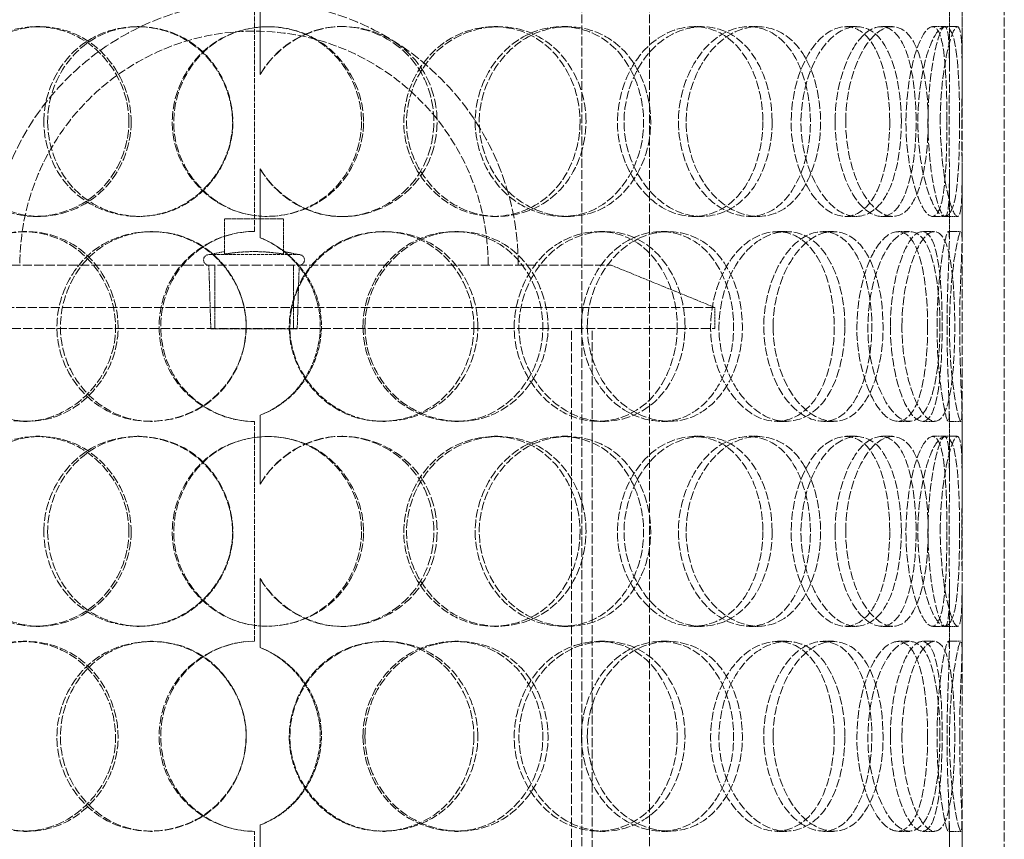
# Model space of a CAD drawing. Units: millimetres. Extents: x -1326 to 4144, y 9573 to 12575.
# Drawn here: x 112 to 345, y 11445 to 11639 of the extents above; entities that cross this region are included whole.
import ezdxf

# ---------------------------------------------------------------- set-up
doc = ezdxf.new("R2010")
doc.units = ezdxf.units.MM
doc.linetypes.add('DASHED', pattern=[0.2068, 0.1655, -0.0413])
doc.layers.add('Hidden (ISO)', color=1, linetype='DASHED', lineweight=18)

msp = doc.modelspace()

# ---------------------------------------------------------------- linework, layer by layer
at = {"layer": 'Hidden (ISO)', "ltscale": 12.725237}
for p, q in [((245.4, 11233.37), (245.4, 11933.37)), ((261.4, 11233.37), (261.4, 11933.37))]:
    msp.add_line(p, q, dxfattribs=at)
at = {"layer": 'Hidden (ISO)', "ltscale": 12.952473}
for p, q in [((335.34, 11233.37), (335.34, 11833.37)), ((345.34, 11233.37), (345.34, 11833.37)), ((242.94, 11266.37), (242.94, 11566.37)), ((247.84, 11266.37), (247.84, 11566.37))]:
    msp.add_line(p, q, dxfattribs=at)
at = {"layer": 'Hidden (ISO)', "ltscale": 2.222008}
for p, q in [((169.28, 11642.88), (169.28, 11626.53)), ((169.3, 11626.53), (169.3, 11642.88)), ((169.28, 11604.21), (169.28, 11587.87)), ((169.3, 11587.87), (169.3, 11604.21)), ((169.28, 11545.88), (169.28, 11529.53)), ((169.3, 11529.53), (169.3, 11545.88)), ((169.28, 11507.21), (169.28, 11490.87)), ((169.3, 11490.87), (169.3, 11507.21)), ((169.28, 11448.88), (169.28, 11432.53)), ((169.3, 11432.53), (169.3, 11448.88))]:
    msp.add_line(p, q, dxfattribs=at)
at = {"layer": 'Hidden (ISO)', "ltscale": 2.09499}
for p, q in [((332.34, 11627.78), (332.34, 11643.19)), ((335.34, 11627.78), (335.34, 11643.19)), ((332.34, 11587.55), (332.34, 11602.96)), ((335.34, 11587.55), (335.34, 11602.96)), ((332.34, 11530.78), (332.34, 11546.19)), ((335.34, 11530.78), (335.34, 11546.19)), ((332.34, 11490.55), (332.34, 11505.96)), ((335.34, 11490.55), (335.34, 11505.96)), ((332.34, 11433.78), (332.34, 11449.19)), ((335.34, 11433.78), (335.34, 11449.19))]:
    msp.add_line(p, q, dxfattribs=at)
at = {"layer": 'Hidden (ISO)', "ltscale": 7.071066}
for p, q in [((167.94, 11589.37), (167.94, 11641.37)), ((167.94, 11492.37), (167.94, 11544.37)), ((167.94, 11395.37), (167.94, 11447.37))]:
    msp.add_line(p, q, dxfattribs=at)
at = {"layer": 'Hidden (ISO)', "ltscale": 0.407852}
for p, q in [((116.24, 11637.87), (117.17, 11637.87)), ((140.19, 11637.87), (140.69, 11637.87)), ((188.58, 11637.87), (188.96, 11637.87)), ((224.64, 11637.87), (225.67, 11637.87)), ((240.76, 11637.87), (242.09, 11637.87)), ((271.96, 11637.87), (273.86, 11637.87)), ((284.93, 11637.87), (287.07, 11637.87)), ((307.86, 11637.87), (310.41, 11637.87)), ((316.26, 11637.87), (318.96, 11637.87)), ((328.38, 11637.87), (331.31, 11637.87)), ((169.3, 11626.53), (169.28, 11626.53)), ((169.28, 11604.21), (169.3, 11604.21)), ((117.17, 11592.87), (116.24, 11592.87)), ((140.69, 11592.87), (140.19, 11592.87)), ((188.96, 11592.87), (188.58, 11592.87)), ((225.67, 11592.87), (224.64, 11592.87)), ((242.09, 11592.87), (240.76, 11592.87)), ((273.86, 11592.87), (271.96, 11592.87)), ((287.07, 11592.87), (284.93, 11592.87)), ((310.41, 11592.87), (307.86, 11592.87)), ((318.96, 11592.87), (316.26, 11592.87)), ((331.31, 11592.87), (328.38, 11592.87)), ((113.21, 11589.37), (114.19, 11589.37)), ((143.35, 11589.37), (143.79, 11589.37)), ((198.28, 11589.37), (198.84, 11589.37)), ((215.32, 11589.37), (216.19, 11589.37)), ((249.43, 11589.37), (250.92, 11589.37)), ((264.18, 11589.37), (265.93, 11589.37)), ((291.62, 11589.37), (293.88, 11589.37)), ((302.45, 11589.37), (304.91, 11589.37)), ((320.23, 11589.37), (323, 11589.37)), ((325.96, 11589.37), (328.84, 11589.37)), ((332.11, 11589.37), (335.1, 11589.37)), ((169.3, 11587.87), (169.28, 11587.87)), ((169.28, 11545.88), (169.3, 11545.88)), ((114.19, 11544.37), (113.21, 11544.37)), ((143.79, 11544.37), (143.35, 11544.37)), ((198.84, 11544.37), (198.28, 11544.37)), ((216.19, 11544.37), (215.32, 11544.37)), ((250.92, 11544.37), (249.43, 11544.37)), ((265.93, 11544.37), (264.18, 11544.37)), ((293.88, 11544.37), (291.62, 11544.37)), ((304.91, 11544.37), (302.45, 11544.37)), ((323, 11544.37), (320.23, 11544.37)), ((328.84, 11544.37), (325.96, 11544.37)), ((335.1, 11544.37), (332.11, 11544.37)), ((116.24, 11540.87), (117.17, 11540.87)), ((140.19, 11540.87), (140.69, 11540.87)), ((188.58, 11540.87), (188.96, 11540.87)), ((224.64, 11540.87), (225.67, 11540.87)), ((240.76, 11540.87), (242.09, 11540.87)), ((271.96, 11540.87), (273.86, 11540.87)), ((284.93, 11540.87), (287.07, 11540.87)), ((307.86, 11540.87), (310.41, 11540.87)), ((316.26, 11540.87), (318.96, 11540.87)), ((328.38, 11540.87), (331.31, 11540.87)), ((169.3, 11529.53), (169.28, 11529.53)), ((169.28, 11507.21), (169.3, 11507.21)), ((117.17, 11495.87), (116.24, 11495.87)), ((140.69, 11495.87), (140.19, 11495.87)), ((188.96, 11495.87), (188.58, 11495.87)), ((225.67, 11495.87), (224.64, 11495.87)), ((242.09, 11495.87), (240.76, 11495.87)), ((273.86, 11495.87), (271.96, 11495.87)), ((287.07, 11495.87), (284.93, 11495.87)), ((310.41, 11495.87), (307.86, 11495.87)), ((318.96, 11495.87), (316.26, 11495.87)), ((331.31, 11495.87), (328.38, 11495.87)), ((113.21, 11492.37), (114.19, 11492.37)), ((143.35, 11492.37), (143.79, 11492.37)), ((198.28, 11492.37), (198.84, 11492.37)), ((215.32, 11492.37), (216.19, 11492.37)), ((249.43, 11492.37), (250.92, 11492.37)), ((264.18, 11492.37), (265.93, 11492.37)), ((291.62, 11492.37), (293.88, 11492.37)), ((302.45, 11492.37), (304.91, 11492.37)), ((320.23, 11492.37), (323, 11492.37)), ((325.96, 11492.37), (328.84, 11492.37)), ((332.11, 11492.37), (335.1, 11492.37)), ((169.3, 11490.87), (169.28, 11490.87)), ((114.19, 11447.37), (113.21, 11447.37)), ((143.79, 11447.37), (143.35, 11447.37)), ((169.28, 11448.88), (169.3, 11448.88)), ((198.84, 11447.37), (198.28, 11447.37)), ((216.19, 11447.37), (215.32, 11447.37)), ((250.92, 11447.37), (249.43, 11447.37)), ((265.93, 11447.37), (264.18, 11447.37)), ((293.88, 11447.37), (291.62, 11447.37)), ((304.91, 11447.37), (302.45, 11447.37)), ((323, 11447.37), (320.23, 11447.37)), ((328.84, 11447.37), (325.96, 11447.37)), ((335.1, 11447.37), (332.11, 11447.37))]:
    msp.add_line(p, q, dxfattribs=at)
at = {"layer": 'Hidden (ISO)', "ltscale": 0.404899}
for p, q in [((331.31, 11637.87), (334.27, 11637.87)), ((334.27, 11592.87), (331.31, 11592.87)), ((331.31, 11540.87), (334.27, 11540.87)), ((334.27, 11495.87), (331.31, 11495.87))]:
    msp.add_line(p, q, dxfattribs=at)
at = {"layer": 'Hidden (ISO)', "ltscale": 1.130047}
for p, q in [((160.84, 11584.02), (160.84, 11592.34)), ((174.84, 11584.02), (174.84, 11592.34))]:
    msp.add_line(p, q, dxfattribs=at)
at = {"layer": 'Hidden (ISO)', "ltscale": 1.903676}
msp.add_line((174.84, 11592.34), (160.84, 11592.34), dxfattribs=at)
at = {"layer": 'Hidden (ISO)', "ltscale": 0.511397}
for p, q in [((160.84, 11584.59), (157.15, 11583.87)), ((174.84, 11584.59), (178.53, 11583.87))]:
    msp.add_line(p, q, dxfattribs=at)
at = {"layer": 'Hidden (ISO)', "ltscale": 4.567736}
msp.add_line((157.15, 11583.87), (178.53, 11583.87), dxfattribs=at)
at = {"layer": 'Hidden (ISO)', "ltscale": 13.098754}
msp.add_line((83.34, 11581.37), (252.34, 11581.37), dxfattribs=at)
at = {"layer": 'Hidden (ISO)', "ltscale": 2.045417}
for p, q in [((157.62, 11566.34), (157.15, 11581.37)), ((178.06, 11566.34), (178.53, 11581.37))]:
    msp.add_line(p, q, dxfattribs=at)
at = {"layer": 'Hidden (ISO)', "ltscale": 2.03966}
for p, q in [((158.53, 11566.37), (158.53, 11581.37)), ((177.16, 11566.37), (177.16, 11581.37))]:
    msp.add_line(p, q, dxfattribs=at)
at = {"layer": 'Hidden (ISO)', "ltscale": 3.59834}
msp.add_line((252.34, 11581.37), (276.84, 11571.37), dxfattribs=at)
at = {"layer": 'Hidden (ISO)', "ltscale": 13.141813}
for p, q in [((276.84, 11571.37), (58.84, 11571.37)), ((58.84, 11566.37), (276.84, 11566.37))]:
    msp.add_line(p, q, dxfattribs=at)
at = {"layer": 'Hidden (ISO)', "ltscale": 0.67982}
msp.add_line((276.84, 11566.37), (276.84, 11571.37), dxfattribs=at)
at = {"layer": 'Hidden (ISO)', "ltscale": 4.367016}
msp.add_line((157.62, 11566.34), (178.06, 11566.34), dxfattribs=at)
at = {"layer": 'Hidden (ISO)', "ltscale": 13.563798}
msp.add_arc((167.84, 11581.37), 62.5, 0, 180, dxfattribs=at)
at = {"layer": 'Hidden (ISO)', "ltscale": 12.02295}
msp.add_arc((167.84, 11581.37), 55.4, 0, 180, dxfattribs=at)
at = {"layer": 'Hidden (ISO)', "ltscale": 0.013498}
for centre, start, end in [((167.94, 11566.87), 90, 90.2546), ((167.94, 11566.87), 269.7454, 270), ((167.94, 11469.87), 90, 90.2546), ((167.94, 11469.87), 269.7454, 270)]:
    msp.add_arc(centre, 22.5, start, end, dxfattribs=at)
at = {"layer": 'Hidden (ISO)', "ltscale": 0.533908}
for centre, start, end in [((157.15, 11582.62), 90, 270), ((178.53, 11582.62), 270, 90)]:
    msp.add_arc(centre, 1.25, start, end, dxfattribs=at)
at = {"layer": 'Hidden (ISO)', "ltscale": 12.240653}
for points in [[(138.25, 11615.37), (138.25, 11609.33), (135.71, 11603.34), (131.42, 11599.15), (125.53, 11593.4), (116.49, 11591.39), (109.1, 11594.16), (101.78, 11596.9), (96.38, 11604.2), (95.37, 11612.34), (94.36, 11620.55), (97.82, 11629.24), (104.2, 11633.93), (110.39, 11638.48), (119.14, 11639.07), (126.14, 11635.42), (133.32, 11631.67), (138.25, 11623.62), (138.25, 11615.37)], [(118.12, 11615.37), (118.12, 11609.33), (120.57, 11603.34), (124.82, 11599.15), (130.65, 11593.4), (139.85, 11591.39), (147.69, 11594.16), (155.45, 11596.9), (161.45, 11604.2), (162.56, 11612.34), (163.69, 11620.55), (159.79, 11629.24), (152.92, 11633.93), (146.26, 11638.48), (137.13, 11639.07), (130.09, 11635.42), (122.86, 11631.67), (118.12, 11623.62), (118.12, 11615.37)], [(193.74, 11615.37), (193.74, 11609.33), (191.2, 11603.34), (186.84, 11599.15), (180.84, 11593.4), (171.46, 11591.39), (163.57, 11594.16), (155.76, 11596.9), (149.8, 11604.2), (148.69, 11612.34), (147.57, 11620.55), (151.42, 11629.24), (158.31, 11633.93), (164.99, 11638.48), (174.23, 11639.07), (181.44, 11635.42), (188.82, 11631.67), (193.74, 11623.62), (193.74, 11615.37)], [(246.39, 11615.37), (246.39, 11609.33), (244.13, 11603.34), (240.17, 11599.15), (234.73, 11593.4), (226.03, 11591.39), (218.51, 11594.16), (211.06, 11596.9), (205.19, 11604.2), (204.1, 11612.34), (203.01, 11620.55), (206.83, 11629.24), (213.47, 11633.93), (219.91, 11638.48), (228.62, 11639.07), (235.23, 11635.42), (242.02, 11631.67), (246.39, 11623.62), (246.39, 11615.37)], [(221.12, 11615.37), (221.12, 11609.33), (223.57, 11603.34), (227.67, 11599.15), (233.31, 11593.4), (241.89, 11591.39), (248.8, 11594.16), (255.64, 11596.9), (260.6, 11604.2), (261.52, 11612.34), (262.46, 11620.55), (259.29, 11629.24), (253.36, 11633.93), (247.61, 11638.48), (239.38, 11639.07), (232.71, 11635.42), (225.88, 11631.67), (221.12, 11623.62), (221.12, 11615.37)], [(290.41, 11615.37), (290.41, 11609.33), (288.68, 11603.34), (285.56, 11599.15), (281.27, 11593.4), (274.22, 11591.39), (267.89, 11594.16), (261.62, 11596.9), (256.49, 11604.2), (255.54, 11612.34), (254.58, 11620.55), (257.96, 11629.24), (263.62, 11633.93), (269.11, 11638.48), (276.33, 11639.07), (281.64, 11635.42), (287.08, 11631.67), (290.41, 11623.62), (290.41, 11615.37)], [(270.08, 11615.37), (270.08, 11609.33), (272.14, 11603.34), (275.51, 11599.15), (280.13, 11593.4), (286.98, 11591.39), (292.26, 11594.16), (297.5, 11596.9), (301.08, 11604.2), (301.75, 11612.34), (302.42, 11620.55), (300.18, 11629.24), (295.73, 11633.93), (291.4, 11638.48), (284.99, 11639.07), (279.61, 11635.42), (274.09, 11631.67), (270.08, 11623.62), (270.08, 11615.37)], [(320.98, 11615.37), (320.98, 11609.33), (319.97, 11603.34), (318.03, 11599.15), (315.36, 11593.4), (310.73, 11591.39), (306.29, 11594.16), (301.89, 11596.9), (298.06, 11604.2), (297.35, 11612.34), (296.64, 11620.55), (299.2, 11629.24), (303.26, 11633.93), (307.2, 11638.48), (312.14, 11639.07), (315.55, 11635.42), (319.04, 11631.67), (320.98, 11623.62), (320.98, 11615.37)], [(307.82, 11615.37), (307.82, 11609.33), (309.26, 11603.34), (311.52, 11599.15), (314.62, 11593.4), (319, 11591.39), (322.07, 11594.16), (325.12, 11596.9), (326.93, 11604.2), (327.28, 11612.34), (327.62, 11620.55), (326.54, 11629.24), (324.05, 11633.93), (321.63, 11638.48), (317.75, 11639.07), (314.23, 11635.42), (310.63, 11631.67), (307.82, 11623.62), (307.82, 11615.37)], [(334.75, 11615.37), (334.75, 11609.33), (334.57, 11603.34), (334.02, 11599.15), (333.26, 11593.4), (331.56, 11591.39), (329.5, 11594.16), (327.45, 11596.9), (325.34, 11604.2), (324.95, 11612.34), (324.56, 11620.55), (326.02, 11629.24), (328.04, 11633.93), (329.99, 11638.48), (332.11, 11639.07), (333.25, 11635.42), (334.42, 11631.67), (334.75, 11623.62), (334.75, 11615.37)], [(330.19, 11615.37), (330.19, 11609.33), (330.86, 11603.34), (331.76, 11599.15), (333, 11593.4), (334.42, 11591.39), (334.96, 11594.16), (335.49, 11596.9), (335.33, 11604.2), (335.3, 11612.34), (335.28, 11620.55), (335.48, 11629.24), (335.23, 11633.93), (334.99, 11638.48), (334.05, 11639.07), (332.79, 11635.42), (331.51, 11631.67), (330.19, 11623.62), (330.19, 11615.37)], [(92.32, 11566.87), (92.32, 11560.83), (94.6, 11554.84), (98.6, 11550.65), (104.09, 11544.9), (112.85, 11542.89), (120.42, 11545.66), (127.92, 11548.4), (133.81, 11555.7), (134.91, 11563.84), (136.01, 11572.05), (132.17, 11580.74), (125.49, 11585.43), (119.02, 11589.98), (110.25, 11590.57), (103.57, 11586.92), (96.73, 11583.17), (92.32, 11575.12), (92.32, 11566.87)], [(165.97, 11566.87), (165.97, 11560.83), (163.39, 11554.84), (159.01, 11550.65), (152.98, 11544.9), (143.64, 11542.89), (135.89, 11545.66), (128.22, 11548.4), (122.46, 11555.7), (121.39, 11563.84), (120.31, 11572.05), (124.02, 11580.74), (130.74, 11585.43), (137.27, 11589.98), (146.39, 11590.57), (153.59, 11586.92), (160.98, 11583.17), (165.97, 11575.12), (165.97, 11566.87)], [(220.79, 11566.87), (220.79, 11560.83), (218.36, 11554.84), (214.14, 11550.65), (208.35, 11544.9), (199.18, 11542.89), (191.37, 11545.66), (183.63, 11548.4), (177.63, 11555.7), (176.52, 11563.84), (175.39, 11572.05), (179.29, 11580.74), (186.14, 11585.43), (192.8, 11589.98), (201.89, 11590.57), (208.9, 11586.92), (216.09, 11583.17), (220.79, 11575.12), (220.79, 11566.87)], [(194.08, 11566.87), (194.08, 11560.83), (196.63, 11554.84), (200.93, 11550.65), (206.85, 11544.9), (215.94, 11542.89), (223.39, 11545.66), (230.76, 11548.4), (236.21, 11555.7), (237.23, 11563.84), (238.25, 11572.05), (234.76, 11580.74), (228.33, 11585.43), (222.08, 11589.98), (213.27, 11590.57), (206.24, 11586.92), (199.02, 11583.17), (194.08, 11575.12), (194.08, 11566.87)], [(269.81, 11566.87), (269.81, 11560.83), (267.79, 11554.84), (264.19, 11550.65), (259.26, 11544.9), (251.28, 11542.89), (244.26, 11545.66), (237.3, 11548.4), (231.73, 11555.7), (230.69, 11563.84), (229.65, 11572.05), (233.3, 11580.74), (239.54, 11585.43), (245.59, 11589.98), (253.66, 11590.57), (259.7, 11586.92), (265.9, 11583.17), (269.81, 11575.12), (269.81, 11566.87)], [(246.69, 11566.87), (246.69, 11560.83), (248.98, 11554.84), (252.76, 11550.65), (257.96, 11544.9), (265.79, 11542.89), (271.97, 11545.66), (278.09, 11548.4), (282.42, 11555.7), (283.23, 11563.84), (284.05, 11572.05), (281.3, 11580.74), (276.04, 11585.43), (270.93, 11589.98), (263.51, 11590.57), (257.4, 11586.92), (251.13, 11583.17), (246.69, 11575.12), (246.69, 11566.87)], [(307.63, 11566.87), (307.63, 11560.83), (306.24, 11554.84), (303.67, 11550.65), (300.14, 11544.9), (294.22, 11542.89), (288.76, 11545.66), (283.35, 11548.4), (278.81, 11555.7), (277.97, 11563.84), (277.12, 11572.05), (280.13, 11580.74), (285.06, 11585.43), (289.84, 11589.98), (296.01, 11590.57), (300.42, 11586.92), (304.95, 11583.17), (307.63, 11575.12), (307.63, 11566.87)], [(290.64, 11566.87), (290.64, 11560.83), (292.42, 11554.84), (295.27, 11550.65), (299.19, 11544.9), (304.88, 11542.89), (309.12, 11545.66), (313.32, 11548.4), (316.05, 11555.7), (316.57, 11563.84), (317.08, 11572.05), (315.4, 11580.74), (311.88, 11585.43), (308.46, 11589.98), (303.24, 11590.57), (298.73, 11586.92), (294.1, 11583.17), (290.64, 11575.12), (290.64, 11566.87)], [(330.11, 11566.87), (330.11, 11560.83), (329.5, 11554.84), (328.24, 11550.65), (326.5, 11544.9), (323.29, 11542.89), (320, 11545.66), (316.73, 11548.4), (313.71, 11555.7), (313.16, 11563.84), (312.6, 11572.05), (314.64, 11580.74), (317.72, 11585.43), (320.71, 11589.98), (324.29, 11590.57), (326.59, 11586.92), (328.96, 11583.17), (330.11, 11575.12), (330.11, 11566.87)], [(321.12, 11566.87), (321.12, 11560.83), (322.2, 11554.84), (323.8, 11550.65), (326, 11544.9), (328.93, 11542.89), (330.76, 11545.66), (332.58, 11548.4), (333.42, 11555.7), (333.58, 11563.84), (333.74, 11572.05), (333.3, 11580.74), (331.91, 11585.43), (330.56, 11589.98), (328.11, 11590.57), (325.69, 11586.92), (323.22, 11583.17), (321.12, 11575.12), (321.12, 11566.87)], [(334.78, 11566.87), (334.78, 11560.83), (335.02, 11554.84), (335.2, 11550.65), (335.45, 11544.9), (335.3, 11542.89), (334.53, 11545.66), (333.76, 11548.4), (332.61, 11555.7), (332.4, 11563.84), (332.19, 11572.05), (333.03, 11580.74), (333.93, 11585.43), (334.8, 11589.98), (335.39, 11590.57), (335.34, 11586.92), (335.27, 11583.17), (334.78, 11575.12), (334.78, 11566.87)], [(138.25, 11518.37), (138.25, 11512.33), (135.71, 11506.34), (131.42, 11502.15), (125.53, 11496.4), (116.49, 11494.39), (109.1, 11497.16), (101.78, 11499.9), (96.38, 11507.2), (95.37, 11515.34), (94.36, 11523.55), (97.82, 11532.24), (104.2, 11536.93), (110.39, 11541.48), (119.14, 11542.07), (126.14, 11538.42), (133.32, 11534.67), (138.25, 11526.62), (138.25, 11518.37)], [(118.12, 11518.37), (118.12, 11512.33), (120.57, 11506.34), (124.82, 11502.15), (130.65, 11496.4), (139.85, 11494.39), (147.69, 11497.16), (155.45, 11499.9), (161.45, 11507.2), (162.56, 11515.34), (163.69, 11523.55), (159.79, 11532.24), (152.92, 11536.93), (146.26, 11541.48), (137.13, 11542.07), (130.09, 11538.42), (122.86, 11534.67), (118.12, 11526.62), (118.12, 11518.37)], [(193.74, 11518.37), (193.74, 11512.33), (191.2, 11506.34), (186.84, 11502.15), (180.84, 11496.4), (171.46, 11494.39), (163.57, 11497.16), (155.76, 11499.9), (149.8, 11507.2), (148.69, 11515.34), (147.57, 11523.55), (151.42, 11532.24), (158.31, 11536.93), (164.99, 11541.48), (174.23, 11542.07), (181.44, 11538.42), (188.82, 11534.67), (193.74, 11526.62), (193.74, 11518.37)], [(246.39, 11518.37), (246.39, 11512.33), (244.13, 11506.34), (240.17, 11502.15), (234.73, 11496.4), (226.03, 11494.39), (218.51, 11497.16), (211.06, 11499.9), (205.19, 11507.2), (204.1, 11515.34), (203.01, 11523.55), (206.83, 11532.24), (213.47, 11536.93), (219.91, 11541.48), (228.62, 11542.07), (235.23, 11538.42), (242.02, 11534.67), (246.39, 11526.62), (246.39, 11518.37)], [(221.12, 11518.37), (221.12, 11512.33), (223.57, 11506.34), (227.67, 11502.15), (233.31, 11496.4), (241.89, 11494.39), (248.8, 11497.16), (255.64, 11499.9), (260.6, 11507.2), (261.52, 11515.34), (262.46, 11523.55), (259.29, 11532.24), (253.36, 11536.93), (247.61, 11541.48), (239.38, 11542.07), (232.71, 11538.42), (225.88, 11534.67), (221.12, 11526.62), (221.12, 11518.37)], [(290.41, 11518.37), (290.41, 11512.33), (288.68, 11506.34), (285.56, 11502.15), (281.27, 11496.4), (274.22, 11494.39), (267.89, 11497.16), (261.62, 11499.9), (256.49, 11507.2), (255.54, 11515.34), (254.58, 11523.55), (257.96, 11532.24), (263.62, 11536.93), (269.11, 11541.48), (276.33, 11542.07), (281.64, 11538.42), (287.08, 11534.67), (290.41, 11526.62), (290.41, 11518.37)], [(270.08, 11518.37), (270.08, 11512.33), (272.14, 11506.34), (275.51, 11502.15), (280.13, 11496.4), (286.98, 11494.39), (292.26, 11497.16), (297.5, 11499.9), (301.08, 11507.2), (301.75, 11515.34), (302.42, 11523.55), (300.18, 11532.24), (295.73, 11536.93), (291.4, 11541.48), (284.99, 11542.07), (279.61, 11538.42), (274.09, 11534.67), (270.08, 11526.62), (270.08, 11518.37)], [(320.98, 11518.37), (320.98, 11512.33), (319.97, 11506.34), (318.03, 11502.15), (315.36, 11496.4), (310.73, 11494.39), (306.29, 11497.16), (301.89, 11499.9), (298.06, 11507.2), (297.35, 11515.34), (296.64, 11523.55), (299.2, 11532.24), (303.26, 11536.93), (307.2, 11541.48), (312.14, 11542.07), (315.55, 11538.42), (319.04, 11534.67), (320.98, 11526.62), (320.98, 11518.37)], [(307.82, 11518.37), (307.82, 11512.33), (309.26, 11506.34), (311.52, 11502.15), (314.62, 11496.4), (319, 11494.39), (322.07, 11497.16), (325.12, 11499.9), (326.93, 11507.2), (327.28, 11515.34), (327.62, 11523.55), (326.54, 11532.24), (324.05, 11536.93), (321.63, 11541.48), (317.75, 11542.07), (314.23, 11538.42), (310.63, 11534.67), (307.82, 11526.62), (307.82, 11518.37)], [(334.75, 11518.37), (334.75, 11512.33), (334.57, 11506.34), (334.02, 11502.15), (333.26, 11496.4), (331.56, 11494.39), (329.5, 11497.16), (327.45, 11499.9), (325.34, 11507.2), (324.95, 11515.34), (324.56, 11523.55), (326.02, 11532.24), (328.04, 11536.93), (329.99, 11541.48), (332.11, 11542.07), (333.25, 11538.42), (334.42, 11534.67), (334.75, 11526.62), (334.75, 11518.37)], [(330.19, 11518.37), (330.19, 11512.33), (330.86, 11506.34), (331.76, 11502.15), (333, 11496.4), (334.42, 11494.39), (334.96, 11497.16), (335.49, 11499.9), (335.33, 11507.2), (335.3, 11515.34), (335.28, 11523.55), (335.48, 11532.24), (335.23, 11536.93), (334.99, 11541.48), (334.05, 11542.07), (332.79, 11538.42), (331.51, 11534.67), (330.19, 11526.62), (330.19, 11518.37)], [(92.32, 11469.87), (92.32, 11463.83), (94.6, 11457.84), (98.6, 11453.65), (104.09, 11447.9), (112.85, 11445.89), (120.42, 11448.66), (127.92, 11451.4), (133.81, 11458.7), (134.91, 11466.84), (136.01, 11475.05), (132.17, 11483.74), (125.49, 11488.43), (119.02, 11492.98), (110.25, 11493.57), (103.57, 11489.92), (96.73, 11486.17), (92.32, 11478.12), (92.32, 11469.87)], [(165.97, 11469.87), (165.97, 11463.83), (163.39, 11457.84), (159.01, 11453.65), (152.98, 11447.9), (143.64, 11445.89), (135.89, 11448.66), (128.22, 11451.4), (122.46, 11458.7), (121.39, 11466.84), (120.31, 11475.05), (124.02, 11483.74), (130.74, 11488.43), (137.27, 11492.98), (146.39, 11493.57), (153.59, 11489.92), (160.98, 11486.17), (165.97, 11478.12), (165.97, 11469.87)], [(220.79, 11469.87), (220.79, 11463.83), (218.36, 11457.84), (214.14, 11453.65), (208.35, 11447.9), (199.18, 11445.89), (191.37, 11448.66), (183.63, 11451.4), (177.63, 11458.7), (176.52, 11466.84), (175.39, 11475.05), (179.29, 11483.74), (186.14, 11488.43), (192.8, 11492.98), (201.89, 11493.57), (208.9, 11489.92), (216.09, 11486.17), (220.79, 11478.12), (220.79, 11469.87)], [(194.08, 11469.87), (194.08, 11463.83), (196.63, 11457.84), (200.93, 11453.65), (206.85, 11447.9), (215.94, 11445.89), (223.39, 11448.66), (230.76, 11451.4), (236.21, 11458.7), (237.23, 11466.84), (238.25, 11475.05), (234.76, 11483.74), (228.33, 11488.43), (222.08, 11492.98), (213.27, 11493.57), (206.24, 11489.92), (199.02, 11486.17), (194.08, 11478.12), (194.08, 11469.87)], [(269.81, 11469.87), (269.81, 11463.83), (267.79, 11457.84), (264.19, 11453.65), (259.26, 11447.9), (251.28, 11445.89), (244.26, 11448.66), (237.3, 11451.4), (231.73, 11458.7), (230.69, 11466.84), (229.65, 11475.05), (233.3, 11483.74), (239.54, 11488.43), (245.59, 11492.98), (253.66, 11493.57), (259.7, 11489.92), (265.9, 11486.17), (269.81, 11478.12), (269.81, 11469.87)], [(246.69, 11469.87), (246.69, 11463.83), (248.98, 11457.84), (252.76, 11453.65), (257.96, 11447.9), (265.79, 11445.89), (271.97, 11448.66), (278.09, 11451.4), (282.42, 11458.7), (283.23, 11466.84), (284.05, 11475.05), (281.3, 11483.74), (276.04, 11488.43), (270.93, 11492.98), (263.51, 11493.57), (257.4, 11489.92), (251.13, 11486.17), (246.69, 11478.12), (246.69, 11469.87)], [(307.63, 11469.87), (307.63, 11463.83), (306.24, 11457.84), (303.67, 11453.65), (300.14, 11447.9), (294.22, 11445.89), (288.76, 11448.66), (283.35, 11451.4), (278.81, 11458.7), (277.97, 11466.84), (277.12, 11475.05), (280.13, 11483.74), (285.06, 11488.43), (289.84, 11492.98), (296.01, 11493.57), (300.42, 11489.92), (304.95, 11486.17), (307.63, 11478.12), (307.63, 11469.87)], [(290.64, 11469.87), (290.64, 11463.83), (292.42, 11457.84), (295.27, 11453.65), (299.19, 11447.9), (304.88, 11445.89), (309.12, 11448.66), (313.32, 11451.4), (316.05, 11458.7), (316.57, 11466.84), (317.08, 11475.05), (315.4, 11483.74), (311.88, 11488.43), (308.46, 11492.98), (303.24, 11493.57), (298.73, 11489.92), (294.1, 11486.17), (290.64, 11478.12), (290.64, 11469.87)], [(330.11, 11469.87), (330.11, 11463.83), (329.5, 11457.84), (328.24, 11453.65), (326.5, 11447.9), (323.29, 11445.89), (320, 11448.66), (316.73, 11451.4), (313.71, 11458.7), (313.16, 11466.84), (312.6, 11475.05), (314.64, 11483.74), (317.72, 11488.43), (320.71, 11492.98), (324.29, 11493.57), (326.59, 11489.92), (328.96, 11486.17), (330.11, 11478.12), (330.11, 11469.87)], [(321.12, 11469.87), (321.12, 11463.83), (322.2, 11457.84), (323.8, 11453.65), (326, 11447.9), (328.93, 11445.89), (330.76, 11448.66), (332.58, 11451.4), (333.42, 11458.7), (333.58, 11466.84), (333.74, 11475.05), (333.3, 11483.74), (331.91, 11488.43), (330.56, 11492.98), (328.11, 11493.57), (325.69, 11489.92), (323.22, 11486.17), (321.12, 11478.12), (321.12, 11469.87)], [(334.78, 11469.87), (334.78, 11463.83), (335.02, 11457.84), (335.2, 11453.65), (335.45, 11447.9), (335.3, 11445.89), (334.53, 11448.66), (333.76, 11451.4), (332.61, 11458.7), (332.4, 11466.84), (332.19, 11475.05), (333.03, 11483.74), (333.93, 11488.43), (334.8, 11492.98), (335.39, 11493.57), (335.34, 11489.92), (335.27, 11486.17), (334.78, 11478.12), (334.78, 11469.87)]]:
    msp.add_open_spline(points, degree=3, knots=[-1, -1, -1, -1, -0.871892, -0.871892, -0.871892, -0.695895, -0.695895, -0.695895, -0.52149, -0.52149, -0.52149, -0.345631, -0.345631, -0.345631, -0.174983, -0.174983, -0.174983, 0, 0, 0, 0], dxfattribs=at)
at = {"layer": 'Hidden (ISO)', "ltscale": 12.130517}
for points in [[(138.78, 11615.37), (138.78, 11623.62), (133.94, 11631.67), (126.89, 11635.42), (120.01, 11639.07), (111.42, 11638.48), (105.34, 11633.93), (99.07, 11629.24), (95.67, 11620.55), (96.67, 11612.34), (97.66, 11604.2), (102.96, 11596.9), (110.15, 11594.16), (117.41, 11591.39), (126.29, 11593.4), (132.07, 11599.15), (136.28, 11603.34), (138.78, 11609.33), (138.78, 11615.37)], [(119.01, 11615.37), (119.01, 11623.62), (123.67, 11631.67), (130.76, 11635.42), (137.68, 11639.07), (146.64, 11638.48), (153.19, 11633.93), (159.94, 11629.24), (163.76, 11620.55), (162.66, 11612.34), (161.56, 11604.2), (155.67, 11596.9), (148.05, 11594.16), (140.36, 11591.39), (131.31, 11593.4), (125.59, 11599.15), (121.42, 11603.34), (119.01, 11609.33), (119.01, 11615.37)], [(193.28, 11615.37), (193.28, 11623.62), (188.45, 11631.67), (181.19, 11635.42), (174.12, 11639.07), (165.04, 11638.48), (158.48, 11633.93), (151.72, 11629.24), (147.93, 11620.55), (149.03, 11612.34), (150.12, 11604.2), (155.97, 11596.9), (163.65, 11594.16), (171.39, 11591.39), (180.61, 11593.4), (186.5, 11599.15), (190.78, 11603.34), (193.28, 11609.33), (193.28, 11615.37)], [(244.98, 11615.37), (244.98, 11623.62), (240.69, 11631.67), (234.03, 11635.42), (227.53, 11639.07), (218.98, 11638.48), (212.65, 11633.93), (206.14, 11629.24), (202.38, 11620.55), (203.45, 11612.34), (204.53, 11604.2), (210.29, 11596.9), (217.61, 11594.16), (224.99, 11591.39), (233.53, 11593.4), (238.87, 11599.15), (242.76, 11603.34), (244.98, 11609.33), (244.98, 11615.37)], [(220.16, 11615.37), (220.16, 11623.62), (224.84, 11631.67), (231.55, 11635.42), (238.1, 11639.07), (246.18, 11638.48), (251.83, 11633.93), (257.66, 11629.24), (260.76, 11620.55), (259.85, 11612.34), (258.94, 11604.2), (254.07, 11596.9), (247.35, 11594.16), (240.56, 11591.39), (232.14, 11593.4), (226.6, 11599.15), (222.58, 11603.34), (220.16, 11609.33), (220.16, 11615.37)], [(288.22, 11615.37), (288.22, 11623.62), (284.94, 11631.67), (279.6, 11635.42), (274.39, 11639.07), (267.3, 11638.48), (261.91, 11633.93), (256.35, 11629.24), (253.03, 11620.55), (253.97, 11612.34), (254.91, 11604.2), (259.94, 11596.9), (266.1, 11594.16), (272.32, 11591.39), (279.24, 11593.4), (283.45, 11599.15), (286.52, 11603.34), (288.22, 11609.33), (288.22, 11615.37)], [(268.25, 11615.37), (268.25, 11623.62), (272.18, 11631.67), (277.61, 11635.42), (282.89, 11639.07), (289.19, 11638.48), (293.43, 11633.93), (297.81, 11629.24), (300.01, 11620.55), (299.35, 11612.34), (298.69, 11604.2), (295.17, 11596.9), (290.03, 11594.16), (284.85, 11591.39), (278.12, 11593.4), (273.58, 11599.15), (270.27, 11603.34), (268.25, 11609.33), (268.25, 11615.37)], [(318.24, 11615.37), (318.24, 11623.62), (316.34, 11631.67), (312.9, 11635.42), (309.56, 11639.07), (304.7, 11638.48), (300.84, 11633.93), (296.85, 11629.24), (294.33, 11620.55), (295.03, 11612.34), (295.73, 11604.2), (299.49, 11596.9), (303.81, 11594.16), (308.17, 11591.39), (312.72, 11593.4), (315.34, 11599.15), (317.25, 11603.34), (318.24, 11609.33), (318.24, 11615.37)], [(305.31, 11615.37), (305.31, 11623.62), (308.07, 11631.67), (311.61, 11635.42), (315.06, 11639.07), (318.88, 11638.48), (321.25, 11633.93), (323.7, 11629.24), (324.76, 11620.55), (324.42, 11612.34), (324.08, 11604.2), (322.31, 11596.9), (319.31, 11594.16), (316.29, 11591.39), (311.99, 11593.4), (308.95, 11599.15), (306.73, 11603.34), (305.31, 11609.33), (305.31, 11615.37)], [(331.76, 11615.37), (331.76, 11623.62), (331.43, 11631.67), (330.29, 11635.42), (329.17, 11639.07), (327.09, 11638.48), (325.17, 11633.93), (323.19, 11629.24), (321.75, 11620.55), (322.14, 11612.34), (322.52, 11604.2), (324.59, 11596.9), (326.6, 11594.16), (328.63, 11591.39), (330.3, 11593.4), (331.04, 11599.15), (331.58, 11603.34), (331.76, 11609.33), (331.76, 11615.37)], [(327.28, 11615.37), (327.28, 11623.62), (328.57, 11631.67), (329.84, 11635.42), (331.07, 11639.07), (331.99, 11638.48), (332.23, 11633.93), (332.48, 11629.24), (332.28, 11620.55), (332.3, 11612.34), (332.33, 11604.2), (332.48, 11596.9), (331.96, 11594.16), (331.44, 11591.39), (330.05, 11593.4), (328.83, 11599.15), (327.94, 11603.34), (327.28, 11609.33), (327.28, 11615.37)], [(93.67, 11566.87), (93.67, 11575.12), (98, 11583.17), (104.73, 11586.92), (111.28, 11590.57), (119.89, 11589.98), (126.25, 11585.43), (132.8, 11580.74), (136.58, 11572.05), (135.5, 11563.84), (134.42, 11555.7), (128.63, 11548.4), (121.27, 11545.66), (113.84, 11542.89), (105.23, 11544.9), (99.84, 11550.65), (95.91, 11554.84), (93.67, 11560.83), (93.67, 11566.87)], [(166, 11566.87), (166, 11575.12), (161.1, 11583.17), (153.85, 11586.92), (146.77, 11590.57), (137.82, 11589.98), (131.41, 11585.43), (124.8, 11580.74), (121.16, 11572.05), (122.22, 11563.84), (123.27, 11555.7), (128.93, 11548.4), (136.47, 11545.66), (144.07, 11542.89), (153.25, 11544.9), (159.17, 11550.65), (163.47, 11554.84), (166, 11560.83), (166, 11566.87)], [(219.85, 11566.87), (219.85, 11575.12), (215.22, 11583.17), (208.17, 11586.92), (201.28, 11590.57), (192.35, 11589.98), (185.82, 11585.43), (179.08, 11580.74), (175.26, 11572.05), (176.36, 11563.84), (177.45, 11555.7), (183.34, 11548.4), (190.95, 11545.66), (198.62, 11542.89), (207.62, 11544.9), (213.31, 11550.65), (217.46, 11554.84), (219.85, 11560.83), (219.85, 11566.87)], [(193.61, 11566.87), (193.61, 11575.12), (198.46, 11583.17), (205.55, 11586.92), (212.46, 11590.57), (221.11, 11589.98), (227.24, 11585.43), (233.56, 11580.74), (236.99, 11572.05), (235.99, 11563.84), (234.99, 11555.7), (229.64, 11548.4), (222.39, 11545.66), (215.08, 11542.89), (206.15, 11544.9), (200.34, 11550.65), (196.11, 11554.84), (193.61, 11560.83), (193.61, 11566.87)], [(267.98, 11566.87), (267.98, 11575.12), (264.15, 11583.17), (258.06, 11586.92), (252.12, 11590.57), (244.19, 11589.98), (238.25, 11585.43), (232.13, 11580.74), (228.54, 11572.05), (229.57, 11563.84), (230.58, 11555.7), (236.06, 11548.4), (242.89, 11545.66), (249.79, 11542.89), (257.62, 11544.9), (262.47, 11550.65), (266, 11554.84), (267.98, 11560.83), (267.98, 11566.87)], [(245.28, 11566.87), (245.28, 11575.12), (249.64, 11583.17), (255.79, 11586.92), (261.79, 11590.57), (269.08, 11589.98), (274.1, 11585.43), (279.27, 11580.74), (281.97, 11572.05), (281.16, 11563.84), (280.37, 11555.7), (276.12, 11548.4), (270.1, 11545.66), (264.03, 11542.89), (256.35, 11544.9), (251.24, 11550.65), (247.53, 11554.84), (245.28, 11560.83), (245.28, 11566.87)], [(305.12, 11566.87), (305.12, 11575.12), (302.5, 11583.17), (298.05, 11586.92), (293.71, 11590.57), (287.66, 11589.98), (282.96, 11585.43), (278.12, 11580.74), (275.16, 11572.05), (276, 11563.84), (276.82, 11555.7), (281.28, 11548.4), (286.6, 11545.66), (291.96, 11542.89), (297.77, 11544.9), (301.24, 11550.65), (303.76, 11554.84), (305.12, 11560.83), (305.12, 11566.87)], [(288.44, 11566.87), (288.44, 11575.12), (291.84, 11583.17), (296.38, 11586.92), (300.81, 11590.57), (305.94, 11589.98), (309.3, 11585.43), (312.76, 11580.74), (314.41, 11572.05), (313.9, 11563.84), (313.4, 11555.7), (310.71, 11548.4), (306.59, 11545.66), (302.43, 11542.89), (296.84, 11544.9), (292.99, 11550.65), (290.19, 11554.84), (288.44, 11560.83), (288.44, 11566.87)], [(327.2, 11566.87), (327.2, 11575.12), (326.07, 11583.17), (323.75, 11586.92), (321.48, 11590.57), (317.97, 11589.98), (315.04, 11585.43), (312.01, 11580.74), (310.01, 11572.05), (310.56, 11563.84), (311.1, 11555.7), (314.06, 11548.4), (317.27, 11545.66), (320.51, 11542.89), (323.66, 11544.9), (325.37, 11550.65), (326.61, 11554.84), (327.2, 11560.83), (327.2, 11566.87)], [(318.38, 11566.87), (318.38, 11575.12), (320.43, 11583.17), (322.87, 11586.92), (325.24, 11590.57), (327.64, 11589.98), (328.97, 11585.43), (330.33, 11580.74), (330.77, 11572.05), (330.61, 11563.84), (330.45, 11555.7), (329.63, 11548.4), (327.85, 11545.66), (326.05, 11542.89), (323.16, 11544.9), (321, 11550.65), (319.43, 11554.84), (318.38, 11560.83), (318.38, 11566.87)], [(331.79, 11566.87), (331.79, 11575.12), (332.28, 11583.17), (332.34, 11586.92), (332.39, 11590.57), (331.81, 11589.98), (330.95, 11585.43), (330.08, 11580.74), (329.25, 11572.05), (329.45, 11563.84), (329.66, 11555.7), (330.79, 11548.4), (331.54, 11545.66), (332.31, 11542.89), (332.45, 11544.9), (332.21, 11550.65), (332.03, 11554.84), (331.79, 11560.83), (331.79, 11566.87)], [(138.78, 11518.37), (138.78, 11526.62), (133.94, 11534.67), (126.89, 11538.42), (120.01, 11542.07), (111.42, 11541.48), (105.34, 11536.93), (99.07, 11532.24), (95.67, 11523.55), (96.67, 11515.34), (97.66, 11507.2), (102.96, 11499.9), (110.15, 11497.16), (117.41, 11494.39), (126.29, 11496.4), (132.07, 11502.15), (136.28, 11506.34), (138.78, 11512.33), (138.78, 11518.37)], [(119.01, 11518.37), (119.01, 11526.62), (123.67, 11534.67), (130.76, 11538.42), (137.68, 11542.07), (146.64, 11541.48), (153.19, 11536.93), (159.94, 11532.24), (163.76, 11523.55), (162.66, 11515.34), (161.56, 11507.2), (155.67, 11499.9), (148.05, 11497.16), (140.36, 11494.39), (131.31, 11496.4), (125.59, 11502.15), (121.42, 11506.34), (119.01, 11512.33), (119.01, 11518.37)], [(193.28, 11518.37), (193.28, 11526.62), (188.45, 11534.67), (181.19, 11538.42), (174.12, 11542.07), (165.04, 11541.48), (158.48, 11536.93), (151.72, 11532.24), (147.93, 11523.55), (149.03, 11515.34), (150.12, 11507.2), (155.97, 11499.9), (163.65, 11497.16), (171.39, 11494.39), (180.61, 11496.4), (186.5, 11502.15), (190.78, 11506.34), (193.28, 11512.33), (193.28, 11518.37)], [(244.98, 11518.37), (244.98, 11526.62), (240.69, 11534.67), (234.03, 11538.42), (227.53, 11542.07), (218.98, 11541.48), (212.65, 11536.93), (206.14, 11532.24), (202.38, 11523.55), (203.45, 11515.34), (204.53, 11507.2), (210.29, 11499.9), (217.61, 11497.16), (224.99, 11494.39), (233.53, 11496.4), (238.87, 11502.15), (242.76, 11506.34), (244.98, 11512.33), (244.98, 11518.37)], [(220.16, 11518.37), (220.16, 11526.62), (224.84, 11534.67), (231.55, 11538.42), (238.1, 11542.07), (246.18, 11541.48), (251.83, 11536.93), (257.66, 11532.24), (260.76, 11523.55), (259.85, 11515.34), (258.94, 11507.2), (254.07, 11499.9), (247.35, 11497.16), (240.56, 11494.39), (232.14, 11496.4), (226.6, 11502.15), (222.58, 11506.34), (220.16, 11512.33), (220.16, 11518.37)], [(288.22, 11518.37), (288.22, 11526.62), (284.94, 11534.67), (279.6, 11538.42), (274.39, 11542.07), (267.3, 11541.48), (261.91, 11536.93), (256.35, 11532.24), (253.03, 11523.55), (253.97, 11515.34), (254.91, 11507.2), (259.94, 11499.9), (266.1, 11497.16), (272.32, 11494.39), (279.24, 11496.4), (283.45, 11502.15), (286.52, 11506.34), (288.22, 11512.33), (288.22, 11518.37)], [(268.25, 11518.37), (268.25, 11526.62), (272.18, 11534.67), (277.61, 11538.42), (282.89, 11542.07), (289.19, 11541.48), (293.43, 11536.93), (297.81, 11532.24), (300.01, 11523.55), (299.35, 11515.34), (298.69, 11507.2), (295.17, 11499.9), (290.03, 11497.16), (284.85, 11494.39), (278.12, 11496.4), (273.58, 11502.15), (270.27, 11506.34), (268.25, 11512.33), (268.25, 11518.37)], [(318.24, 11518.37), (318.24, 11526.62), (316.34, 11534.67), (312.9, 11538.42), (309.56, 11542.07), (304.7, 11541.48), (300.84, 11536.93), (296.85, 11532.24), (294.33, 11523.55), (295.03, 11515.34), (295.73, 11507.2), (299.49, 11499.9), (303.81, 11497.16), (308.17, 11494.39), (312.72, 11496.4), (315.34, 11502.15), (317.25, 11506.34), (318.24, 11512.33), (318.24, 11518.37)], [(305.31, 11518.37), (305.31, 11526.62), (308.07, 11534.67), (311.61, 11538.42), (315.06, 11542.07), (318.88, 11541.48), (321.25, 11536.93), (323.7, 11532.24), (324.76, 11523.55), (324.42, 11515.34), (324.08, 11507.2), (322.31, 11499.9), (319.31, 11497.16), (316.29, 11494.39), (311.99, 11496.4), (308.95, 11502.15), (306.73, 11506.34), (305.31, 11512.33), (305.31, 11518.37)], [(331.76, 11518.37), (331.76, 11526.62), (331.43, 11534.67), (330.29, 11538.42), (329.17, 11542.07), (327.09, 11541.48), (325.17, 11536.93), (323.19, 11532.24), (321.75, 11523.55), (322.14, 11515.34), (322.52, 11507.2), (324.59, 11499.9), (326.6, 11497.16), (328.63, 11494.39), (330.3, 11496.4), (331.04, 11502.15), (331.58, 11506.34), (331.76, 11512.33), (331.76, 11518.37)], [(327.28, 11518.37), (327.28, 11526.62), (328.57, 11534.67), (329.84, 11538.42), (331.07, 11542.07), (331.99, 11541.48), (332.23, 11536.93), (332.48, 11532.24), (332.28, 11523.55), (332.3, 11515.34), (332.33, 11507.2), (332.48, 11499.9), (331.96, 11497.16), (331.44, 11494.39), (330.05, 11496.4), (328.83, 11502.15), (327.94, 11506.34), (327.28, 11512.33), (327.28, 11518.37)], [(93.67, 11469.87), (93.67, 11478.12), (98, 11486.17), (104.73, 11489.92), (111.28, 11493.57), (119.89, 11492.98), (126.25, 11488.43), (132.8, 11483.74), (136.58, 11475.05), (135.5, 11466.84), (134.42, 11458.7), (128.63, 11451.4), (121.27, 11448.66), (113.84, 11445.89), (105.23, 11447.9), (99.84, 11453.65), (95.91, 11457.84), (93.67, 11463.83), (93.67, 11469.87)], [(166, 11469.87), (166, 11478.12), (161.1, 11486.17), (153.85, 11489.92), (146.77, 11493.57), (137.82, 11492.98), (131.41, 11488.43), (124.8, 11483.74), (121.16, 11475.05), (122.22, 11466.84), (123.27, 11458.7), (128.93, 11451.4), (136.47, 11448.66), (144.07, 11445.89), (153.25, 11447.9), (159.17, 11453.65), (163.47, 11457.84), (166, 11463.83), (166, 11469.87)], [(219.85, 11469.87), (219.85, 11478.12), (215.22, 11486.17), (208.17, 11489.92), (201.28, 11493.57), (192.35, 11492.98), (185.82, 11488.43), (179.08, 11483.74), (175.26, 11475.05), (176.36, 11466.84), (177.45, 11458.7), (183.34, 11451.4), (190.95, 11448.66), (198.62, 11445.89), (207.62, 11447.9), (213.31, 11453.65), (217.46, 11457.84), (219.85, 11463.83), (219.85, 11469.87)], [(193.61, 11469.87), (193.61, 11478.12), (198.46, 11486.17), (205.55, 11489.92), (212.46, 11493.57), (221.11, 11492.98), (227.24, 11488.43), (233.56, 11483.74), (236.99, 11475.05), (235.99, 11466.84), (234.99, 11458.7), (229.64, 11451.4), (222.39, 11448.66), (215.08, 11445.89), (206.15, 11447.9), (200.34, 11453.65), (196.11, 11457.84), (193.61, 11463.83), (193.61, 11469.87)], [(267.98, 11469.87), (267.98, 11478.12), (264.15, 11486.17), (258.06, 11489.92), (252.12, 11493.57), (244.19, 11492.98), (238.25, 11488.43), (232.13, 11483.74), (228.54, 11475.05), (229.57, 11466.84), (230.58, 11458.7), (236.06, 11451.4), (242.89, 11448.66), (249.79, 11445.89), (257.62, 11447.9), (262.47, 11453.65), (266, 11457.84), (267.98, 11463.83), (267.98, 11469.87)], [(245.28, 11469.87), (245.28, 11478.12), (249.64, 11486.17), (255.79, 11489.92), (261.79, 11493.57), (269.08, 11492.98), (274.1, 11488.43), (279.27, 11483.74), (281.97, 11475.05), (281.16, 11466.84), (280.37, 11458.7), (276.12, 11451.4), (270.1, 11448.66), (264.03, 11445.89), (256.35, 11447.9), (251.24, 11453.65), (247.53, 11457.84), (245.28, 11463.83), (245.28, 11469.87)], [(305.12, 11469.87), (305.12, 11478.12), (302.5, 11486.17), (298.05, 11489.92), (293.71, 11493.57), (287.66, 11492.98), (282.96, 11488.43), (278.12, 11483.74), (275.16, 11475.05), (276, 11466.84), (276.82, 11458.7), (281.28, 11451.4), (286.6, 11448.66), (291.96, 11445.89), (297.77, 11447.9), (301.24, 11453.65), (303.76, 11457.84), (305.12, 11463.83), (305.12, 11469.87)], [(288.44, 11469.87), (288.44, 11478.12), (291.84, 11486.17), (296.38, 11489.92), (300.81, 11493.57), (305.94, 11492.98), (309.3, 11488.43), (312.76, 11483.74), (314.41, 11475.05), (313.9, 11466.84), (313.4, 11458.7), (310.71, 11451.4), (306.59, 11448.66), (302.43, 11445.89), (296.84, 11447.9), (292.99, 11453.65), (290.19, 11457.84), (288.44, 11463.83), (288.44, 11469.87)], [(327.2, 11469.87), (327.2, 11478.12), (326.07, 11486.17), (323.75, 11489.92), (321.48, 11493.57), (317.97, 11492.98), (315.04, 11488.43), (312.01, 11483.74), (310.01, 11475.05), (310.56, 11466.84), (311.1, 11458.7), (314.06, 11451.4), (317.27, 11448.66), (320.51, 11445.89), (323.66, 11447.9), (325.37, 11453.65), (326.61, 11457.84), (327.2, 11463.83), (327.2, 11469.87)], [(318.38, 11469.87), (318.38, 11478.12), (320.43, 11486.17), (322.87, 11489.92), (325.24, 11493.57), (327.64, 11492.98), (328.97, 11488.43), (330.33, 11483.74), (330.77, 11475.05), (330.61, 11466.84), (330.45, 11458.7), (329.63, 11451.4), (327.85, 11448.66), (326.05, 11445.89), (323.16, 11447.9), (321, 11453.65), (319.43, 11457.84), (318.38, 11463.83), (318.38, 11469.87)], [(331.79, 11469.87), (331.79, 11478.12), (332.28, 11486.17), (332.34, 11489.92), (332.39, 11493.57), (331.81, 11492.98), (330.95, 11488.43), (330.08, 11483.74), (329.25, 11475.05), (329.45, 11466.84), (329.66, 11458.7), (330.79, 11451.4), (331.54, 11448.66), (332.31, 11445.89), (332.45, 11447.9), (332.21, 11453.65), (332.03, 11457.84), (331.79, 11463.83), (331.79, 11469.87)]]:
    msp.add_open_spline(points, degree=3, knots=[0, 0, 0, 0, 0.174983, 0.174983, 0.174983, 0.345631, 0.345631, 0.345631, 0.52149, 0.52149, 0.52149, 0.695895, 0.695895, 0.695895, 0.871892, 0.871892, 0.871892, 1, 1, 1, 1], dxfattribs=at)
at = {"layer": 'Hidden (ISO)', "ltscale": 13.486898}
for points in [[(169.28, 11626.53), (172.79, 11632.57), (179.17, 11636.92), (186.04, 11637.72), (194.26, 11638.68), (202.73, 11634.53), (207.07, 11627.44), (211.31, 11620.51), (211.48, 11611.11), (207.49, 11604.01), (203.4, 11596.75), (195.07, 11592.27), (186.81, 11592.94), (179.66, 11593.52), (172.92, 11597.95), (169.28, 11604.21)], [(169.28, 11529.53), (172.79, 11535.57), (179.17, 11539.92), (186.04, 11540.72), (194.26, 11541.68), (202.73, 11537.53), (207.07, 11530.44), (211.31, 11523.51), (211.48, 11514.11), (207.49, 11507.01), (203.4, 11499.75), (195.07, 11495.27), (186.81, 11495.94), (179.66, 11496.52), (172.92, 11500.95), (169.28, 11507.21)]]:
    msp.add_open_spline(points, degree=3, knots=[0.0270459, 0.0270459, 0.0270459, 0.0270459, 0.1959889, 0.1959889, 0.1959889, 0.3978602, 0.3978602, 0.3978602, 0.5954244, 0.5954244, 0.5954244, 0.7977122, 0.7977122, 0.7977122, 0.9729541, 0.9729541, 0.9729541, 0.9729541], dxfattribs=at)
at = {"layer": 'Hidden (ISO)', "ltscale": 13.629704}
for points in [[(169.3, 11604.21), (173.01, 11597.95), (179.88, 11593.52), (187.16, 11592.94), (195.56, 11592.27), (204.05, 11596.75), (208.21, 11604.01), (212.27, 11611.11), (212.1, 11620.51), (207.78, 11627.44), (203.37, 11634.53), (194.74, 11638.68), (186.37, 11637.72), (179.37, 11636.92), (172.88, 11632.57), (169.3, 11626.53)], [(169.3, 11507.21), (173.01, 11500.95), (179.88, 11496.52), (187.16, 11495.94), (195.56, 11495.27), (204.05, 11499.75), (208.21, 11507.01), (212.27, 11514.11), (212.1, 11523.51), (207.78, 11530.44), (203.37, 11537.53), (194.74, 11541.68), (186.37, 11540.72), (179.37, 11539.92), (172.88, 11535.57), (169.3, 11529.53)]]:
    msp.add_open_spline(points, degree=3, knots=[-0.9729541, -0.9729541, -0.9729541, -0.9729541, -0.7977122, -0.7977122, -0.7977122, -0.5954244, -0.5954244, -0.5954244, -0.3978602, -0.3978602, -0.3978602, -0.1959889, -0.1959889, -0.1959889, -0.0270459, -0.0270459, -0.0270459, -0.0270459], dxfattribs=at)
at = {"layer": 'Hidden (ISO)', "ltscale": 12.206654}
for points in [[(167.84, 11589.37), (160.87, 11589.34), (154.01, 11585.92), (149.84, 11580.4), (144.81, 11573.74), (143.96, 11564.19), (147.72, 11556.74), (151.44, 11549.38), (159.52, 11544.41), (167.84, 11544.37)], [(167.84, 11492.37), (160.87, 11492.34), (154.01, 11488.92), (149.84, 11483.4), (144.81, 11476.74), (143.96, 11467.19), (147.72, 11459.74), (151.44, 11452.38), (159.52, 11447.41), (167.84, 11447.37)]]:
    msp.add_open_spline(points, degree=3, knots=[-1, -1, -1, -1, -0.706024, -0.706024, -0.706024, -0.350951, -0.350951, -0.350951, 0, 0, 0, 0], dxfattribs=at)
at = {"layer": 'Hidden (ISO)', "ltscale": 12.097233}
for points in [[(167.84, 11544.37), (159.67, 11544.41), (151.73, 11549.38), (148.08, 11556.74), (144.38, 11564.19), (145.22, 11573.74), (150.16, 11580.4), (154.26, 11585.92), (161, 11589.34), (167.84, 11589.37)], [(167.84, 11447.37), (159.67, 11447.41), (151.73, 11452.38), (148.08, 11459.74), (144.38, 11467.19), (145.22, 11476.74), (150.16, 11483.4), (154.26, 11488.92), (161, 11492.34), (167.84, 11492.37)]]:
    msp.add_open_spline(points, degree=3, knots=[0, 0, 0, 0, 0.350951, 0.350951, 0.350951, 0.706024, 0.706024, 0.706024, 1, 1, 1, 1], dxfattribs=at)
at = {"layer": 'Hidden (ISO)', "ltscale": 7.32488}
for points in [[(169.28, 11587.87), (176.35, 11585.07), (181.84, 11578.42), (183.18, 11570.86), (184.62, 11562.77), (181.27, 11553.99), (174.8, 11549), (173.12, 11547.7), (171.25, 11546.64), (169.28, 11545.88)], [(169.28, 11490.87), (176.35, 11488.07), (181.84, 11481.42), (183.18, 11473.86), (184.62, 11465.77), (181.27, 11456.99), (174.8, 11452), (173.12, 11450.7), (171.25, 11449.64), (169.28, 11448.88)]]:
    msp.add_open_spline(points, degree=3, knots=[0.0268083, 0.0268083, 0.0268083, 0.0268083, 0.4299522, 0.4299522, 0.4299522, 0.8610225, 0.8610225, 0.8610225, 0.9731917, 0.9731917, 0.9731917, 0.9731917], dxfattribs=at)
at = {"layer": 'Hidden (ISO)', "ltscale": 7.372592}
for points in [[(169.3, 11545.88), (171.32, 11546.64), (173.22, 11547.7), (174.93, 11549), (181.51, 11553.99), (184.92, 11562.77), (183.46, 11570.86), (182.09, 11578.42), (176.51, 11585.07), (169.3, 11587.87)], [(169.3, 11448.88), (171.32, 11449.64), (173.22, 11450.7), (174.93, 11452), (181.51, 11456.99), (184.92, 11465.77), (183.46, 11473.86), (182.09, 11481.42), (176.51, 11488.07), (169.3, 11490.87)]]:
    msp.add_open_spline(points, degree=3, knots=[-0.9731917, -0.9731917, -0.9731917, -0.9731917, -0.8610225, -0.8610225, -0.8610225, -0.4299522, -0.4299522, -0.4299522, -0.0268083, -0.0268083, -0.0268083, -0.0268083], dxfattribs=at)
at = {"layer": 'Hidden (ISO)', "ltscale": 0.955635}
for points, weights in [([(160.84, 11584.02), (164.94, 11584.59), (167.84, 11584.59)], [1.0230763259, 1.11128860818, 1]), ([(167.84, 11584.59), (170.74, 11584.59), (174.84, 11584.02)], [1, 1.11128860818, 1.0230763259])]:
    msp.add_rational_spline(points, weights, degree=2, dxfattribs=at)

doc.saveas('drawing.dxf')
